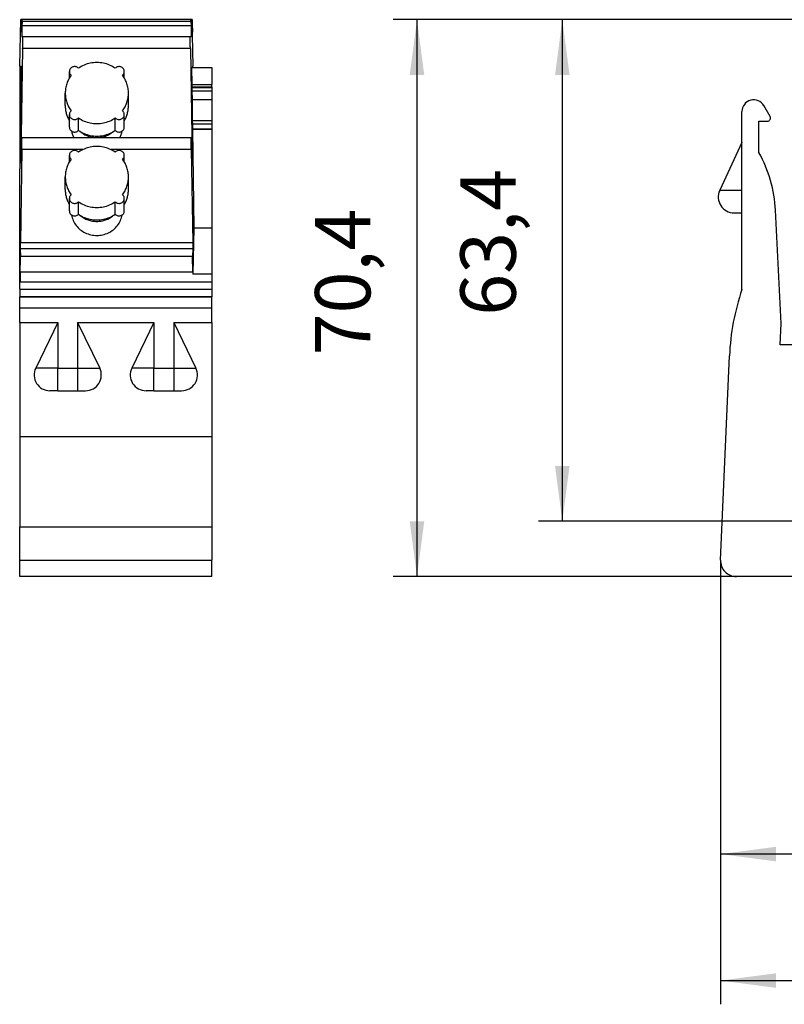
# Model space of a CAD drawing. Units: millimetres. Extents: x -415 to -118, y -267 to -57.
# Drawn here: x -371 to -323, y -172 to -109 of the extents above; entities that cross this region are included whole.
import ezdxf

# ---------------------------------------------------------------- set-up
doc = ezdxf.new("R2010")
doc.units = ezdxf.units.MM
doc.linetypes.add('DOT_CENTER', pattern=[14, 12, -1, 0, -1])
doc.layers.add('1', color=7, linetype='Continuous')
doc.styles.add('CONVERTER_11', font='txt.shx', dxfattribs={"width": 0.9})
doc.dimstyles.new('ME10_DIM_11', dxfattribs={"dimtxt": 7, "dimasz": 7, "dimexe": 3, "dimexo": 0, "dimgap": 3, "dimtad": 1, "dimdec": 0, "dimdsep": 46, "dimtxsty": 'CONVERTER_11', "dimsah": 1, "dimcen": 0.09, "dimclrd": 2, "dimclre": 2, "dimclrt": 3, "dimadec": 0, "dimazin": 0, "dimtfac": 1, "dimtdec": 4, "dimtix": 1, "dimtmove": 0, "dimatfit": 3, "dimfxl": 1, "dimtolj": 1, "dimtzin": 0, "dimarcsym": 0})
doc.dimstyles.new('ME10_DIM_12', dxfattribs={"dimtxt": 7, "dimasz": 7, "dimexe": 3, "dimexo": 0, "dimgap": 3, "dimtad": 1, "dimdec": 1, "dimdsep": 46, "dimtxsty": 'CONVERTER_11', "dimsah": 1, "dimcen": 0.09, "dimclrd": 2, "dimclre": 2, "dimclrt": 3, "dimadec": 0, "dimazin": 0, "dimtfac": 1, "dimtdec": 4, "dimtix": 1, "dimtmove": 0, "dimatfit": 3, "dimfxl": 1, "dimtolj": 1, "dimtzin": 0, "dimarcsym": 0})
doc.dimstyles.new('ME10_DIM_13', dxfattribs={"dimtxt": 7, "dimasz": 7, "dimexe": 3, "dimexo": 0, "dimgap": 3, "dimtad": 1, "dimdec": 1, "dimdsep": 46, "dimtxsty": 'CONVERTER_11', "dimsah": 1, "dimcen": 0.09, "dimclrd": 2, "dimclre": 2, "dimclrt": 3, "dimadec": 0, "dimazin": 0, "dimtfac": 1, "dimtdec": 4, "dimtix": 1, "dimtmove": 0, "dimatfit": 3, "dimfxl": 1, "dimtolj": 1, "dimtzin": 0, "dimarcsym": 0})
doc.dimstyles.new('ME10_DIM_14', dxfattribs={"dimtxt": 7, "dimasz": 7, "dimexe": 3, "dimexo": 0, "dimgap": 3, "dimtad": 1, "dimdec": 1, "dimdsep": 46, "dimtxsty": 'CONVERTER_11', "dimsah": 1, "dimcen": 0.09, "dimclrd": 2, "dimclre": 2, "dimclrt": 3, "dimadec": 0, "dimazin": 0, "dimtfac": 1, "dimtdec": 4, "dimtix": 1, "dimtmove": 0, "dimatfit": 3, "dimfxl": 1, "dimtolj": 1, "dimtzin": 0, "dimarcsym": 0})

# ---------------------------------------------------------------- blocks, each defined once
blk = doc.blocks.new('IBS_IL_GEH_24_RB_LK-select__12', base_point=(-742.56, -289.22))
at = {"color": 7, "linetype": 'Continuous'}
for p, q in [((-742.53, -224.68), (-742.43, -218.78)), ((-742.43, -218.78), (-742.42, -218.78)), ((-742.42, -218.78), (-742.43, -219.31)), ((-742.39, -218.78), (-742.42, -218.78)), ((-742.4, -219.31), (-742.39, -218.78)), ((-742.27, -218.78), (-742.39, -218.78)), ((-742.27, -219.03), (-742.28, -219.55)), ((-720.91, -218.78), (-742.27, -218.78)), ((-720.79, -218.78), (-720.91, -218.78)), ((-720.91, -219.03), (-720.9, -219.55)), ((-720.75, -218.78), (-720.79, -218.78)), ((-720.77, -219.31), (-720.79, -218.78)), ((-720.75, -218.78), (-720.75, -218.78)), ((-720.75, -218.78), (-720.75, -219.31)), ((-720.65, -224.68), (-720.75, -218.78)), ((-742.43, -219.31), (-742.45, -220.38)), ((-742.45, -220.38), (-742.44, -220.38)), ((-742.44, -220.38), (-742.43, -219.63)), ((-742.4, -219.31), (-742.43, -219.31)), ((-742.43, -219.31), (-742.43, -219.31)), ((-742.43, -219.63), (-742.41, -219.63)), ((-742.41, -219.63), (-742.43, -220.38)), ((-742.43, -220.38), (-742.42, -220.38)), ((-742.42, -220.38), (-742.4, -219.31)), ((-742.41, -219.63), (-742.41, -219.63)), ((-742.4, -219.31), (-742.4, -219.31)), ((-720.78, -219.31), (-720.77, -219.31)), ((-720.76, -220.38), (-720.78, -219.31)), ((-720.75, -219.31), (-720.77, -219.31)), ((-720.76, -219.63), (-720.77, -219.63)), ((-720.75, -219.63), (-720.76, -219.63)), ((-720.76, -219.63), (-720.75, -220.38)), ((-720.75, -220.38), (-720.76, -220.38)), ((-720.75, -219.31), (-720.74, -219.31)), ((-720.73, -220.38), (-720.75, -219.63)), ((-720.74, -219.31), (-720.73, -220.38)), ((-720.73, -220.38), (-720.73, -220.38)), ((-742.29, -220.95), (-742.17, -220.95)), ((-721.01, -220.95), (-742.17, -220.95)), ((-720.89, -220.95), (-721.01, -220.95)), ((-742.19, -222.43), (-742.4, -236.2)), ((-720.99, -222.43), (-720.78, -236.2)), ((-742.56, -224.68), (-742.56, -237.63)), ((-742.56, -224.68), (-742.53, -224.68)), ((-742.38, -224.68), (-742.56, -237.63)), ((-742.53, -224.68), (-742.38, -224.68)), ((-736.28, -226.14), (-736.28, -225.35)), ((-729.34, -226.14), (-729.34, -225.35)), ((-720.8, -224.82), (-720.66, -224.82)), ((-720.76, -226.99), (-720.8, -224.82)), ((-720.67, -224.68), (-720.65, -224.68)), ((-720.66, -224.82), (-718.26, -224.82)), ((-718.26, -224.82), (-718.26, -226.99)), ((-720.76, -226.99), (-718.26, -226.99)), ((-720.76, -227.29), (-720.76, -226.99)), ((-720.76, -227.36), (-718.26, -227.36)), ((-720.74, -227.77), (-720.76, -227.36)), ((-720.73, -228.89), (-720.74, -227.77)), ((-720.74, -227.77), (-718.26, -227.77)), ((-718.26, -227.29), (-718.26, -226.99)), ((-718.26, -227.29), (-718.26, -227.36)), ((-718.26, -227.36), (-718.26, -227.77)), ((-718.26, -227.77), (-718.26, -228.89)), ((-736.81, -229.65), (-736.81, -228.07)), ((-728.81, -229.65), (-728.81, -228.07)), ((-720.73, -228.89), (-718.26, -228.89)), ((-720.7, -231.54), (-720.73, -228.89)), ((-718.26, -228.89), (-718.26, -231.54)), ((-736.28, -232.37), (-736.28, -230.79)), ((-735.14, -232.79), (-735.14, -231.21)), ((-730.48, -232.79), (-730.48, -231.21)), ((-729.34, -232.37), (-729.34, -230.79)), ((-720.7, -231.54), (-718.26, -231.54)), ((-720.69, -231.95), (-720.7, -231.54)), ((-718.26, -231.54), (-718.26, -231.95)), ((-720.69, -231.95), (-718.26, -231.95)), ((-720.68, -232.62), (-720.69, -231.95)), ((-720.69, -232.64), (-720.68, -232.62)), ((-718.26, -232.64), (-720.69, -232.64)), ((-720.51, -245.16), (-720.69, -232.64)), ((-720.68, -232.62), (-718.26, -232.62)), ((-718.26, -231.95), (-718.26, -232.62)), ((-718.26, -232.62), (-718.26, -232.62)), ((-718.26, -232.62), (-718.26, -232.64)), ((-718.26, -232.64), (-718.26, -245.16)), ((-742.4, -236.9), (-742.29, -233.8)), ((-720.89, -233.73), (-742.29, -233.73)), ((-720.77, -236.9), (-720.89, -233.8)), ((-742.3, -235.21), (-742.48, -247.02)), ((-720.87, -235.21), (-720.69, -247.02)), ((-736.28, -236.75), (-736.28, -235.95)), ((-729.34, -236.75), (-729.34, -235.95)), ((-742.56, -249.94), (-742.56, -237.63)), ((-736.81, -240.25), (-736.81, -238.67)), ((-728.81, -240.25), (-728.81, -238.67)), ((-736.28, -242.97), (-736.28, -241.39)), ((-729.34, -242.97), (-729.34, -241.39)), ((-735.14, -243.39), (-735.14, -241.81)), ((-730.48, -243.39), (-730.48, -241.81)), ((-720.55, -245.16), (-720.68, -250.96)), ((-718.26, -245.16), (-720.55, -245.16)), ((-718.26, -245.16), (-718.26, -250.96)), ((-742.49, -247.76), (-742.47, -248.72)), ((-720.68, -247.76), (-720.71, -248.72)), ((-742.56, -252.87), (-742.56, -249.94)), ((-742.52, -251.97), (-742.56, -249.94)), ((-742.49, -250.7), (-742.52, -251.97)), ((-720.68, -250.7), (-720.68, -250.96)), ((-718.26, -250.96), (-720.68, -250.96)), ((-718.26, -250.96), (-718.26, -251.97)), ((-718.26, -251.97), (-742.52, -251.97)), ((-718.26, -251.97), (-718.26, -252.87)), ((-742.56, -252.87), (-718.26, -252.87)), ((-742.56, -252.87), (-742.56, -253.81)), ((-742.56, -253.81), (-718.26, -253.81)), ((-742.56, -253.81), (-742.56, -253.82)), ((-742.56, -253.82), (-742.56, -253.83)), ((-742.56, -255.22), (-742.56, -253.83)), ((-718.26, -252.87), (-718.26, -253.81)), ((-718.26, -253.81), (-718.26, -253.82)), ((-718.26, -253.82), (-718.26, -253.83)), ((-718.26, -255.22), (-718.26, -253.83)), ((-742.56, -257.09), (-742.56, -255.22)), ((-718.26, -257.09), (-718.26, -255.22)), ((-742.56, -257.09), (-737.74, -257.09)), ((-742.56, -257.09), (-742.56, -271.5)), ((-737.74, -257.09), (-740.53, -262.84)), ((-735.24, -257.09), (-725.59, -257.09)), ((-735.24, -257.09), (-732.44, -262.84)), ((-725.59, -257.09), (-728.38, -262.84)), ((-723.09, -257.09), (-720.29, -262.84)), ((-723.09, -257.09), (-718.26, -257.09)), ((-718.26, -257.09), (-718.26, -271.5)), ((-737.74, -265.72), (-738.74, -265.72)), ((-737.74, -265.72), (-735.24, -265.72)), ((-735.24, -265.72), (-734.24, -265.72)), ((-725.59, -265.72), (-726.59, -265.72)), ((-725.59, -265.72), (-723.09, -265.72)), ((-723.09, -265.72), (-722.09, -265.72)), ((-742.56, -271.5), (-742.56, -282.94)), ((-742.56, -271.5), (-718.26, -271.5)), ((-718.26, -271.5), (-718.26, -282.94)), ((-742.56, -287.13), (-742.56, -282.94)), ((-718.26, -282.94), (-718.26, -287.13)), ((-742.56, -289.22), (-742.56, -287.13)), ((-718.26, -289.22), (-718.26, -287.13)), ((-718.26, -289.22), (-742.56, -289.22))]:
    blk.add_line(p, q, dxfattribs=at)
at = {"color": 2, "linetype": 'Continuous'}
for p, q in [((-720.91, -219.03), (-742.27, -219.03)), ((-720.9, -219.55), (-742.28, -219.55)), ((-720.99, -222.43), (-742.19, -222.43)), ((-720.76, -227.29), (-718.26, -227.29)), ((-720.68, -232.62), (-718.26, -232.62)), ((-734.59, -235.21), (-742.3, -235.21)), ((-720.87, -235.21), (-731.03, -235.21)), ((-742.38, -236.2), (-742.4, -236.2)), ((-720.78, -236.2), (-720.8, -236.2)), ((-720.68, -247.76), (-742.49, -247.76)), ((-720.69, -247.02), (-742.48, -247.02)), ((-720.71, -248.72), (-742.47, -248.72)), ((-720.68, -250.7), (-742.49, -250.7)), ((-742.56, -253.82), (-718.26, -253.82)), ((-742.56, -253.83), (-718.26, -253.83)), ((-742.56, -255.22), (-718.26, -255.22)), ((-737.74, -257.09), (-737.74, -262.84)), ((-735.24, -257.09), (-735.24, -262.84)), ((-725.59, -257.09), (-725.59, -262.84)), ((-723.09, -257.09), (-723.09, -262.84)), ((-737.74, -262.84), (-740.53, -262.84)), ((-737.74, -262.84), (-735.24, -262.84)), ((-737.74, -265.72), (-737.74, -262.84)), ((-735.24, -262.84), (-735.24, -265.72)), ((-735.24, -262.84), (-732.44, -262.84)), ((-725.59, -262.84), (-728.38, -262.84)), ((-725.59, -262.84), (-723.09, -262.84)), ((-725.59, -265.72), (-725.59, -262.84)), ((-723.09, -262.84), (-720.29, -262.84)), ((-723.09, -262.84), (-723.09, -265.72)), ((-742.56, -282.94), (-718.26, -282.94)), ((-742.56, -287.13), (-718.26, -287.13))]:
    blk.add_line(p, q, dxfattribs=at)
at = {"color": 7, "linetype": 'Continuous'}
for centre, start, end in [((-738.74, -263.72), 154.0436, 270), ((-734.24, -263.72), 270, 25.9564), ((-726.59, -263.72), 154.0436, 270), ((-722.09, -263.72), 270, 25.9564)]:
    blk.add_arc(centre, 2, start, end, dxfattribs=at)
for points, knots in [([(-742.27, -219.03), (-742.27, -219.03), (-742.27, -219.01), (-742.27, -218.99), (-742.27, -218.97), (-742.27, -218.95), (-742.27, -218.94), (-742.27, -218.92), (-742.27, -218.9), (-742.27, -218.89), (-742.27, -218.87), (-742.27, -218.86), (-742.27, -218.85), (-742.27, -218.83), (-742.27, -218.82), (-742.27, -218.82), (-742.27, -218.81), (-742.27, -218.8), (-742.27, -218.8), (-742.27, -218.79), (-742.27, -218.79), (-742.27, -218.79), (-742.27, -218.79), (-742.27, -218.78), (-742.27, -218.78)], [0, 0, 0, 0, 0.0213076, 0.0419069, 0.0617623, 0.0808382, 0.099099, 0.116509, 0.1330325, 0.1486007, 0.1631529, 0.1766658, 0.1891161, 0.2004807, 0.2107362, 0.2198595, 0.2268826, 0.2329868, 0.2381668, 0.2424173, 0.2457329, 0.2481087, 0.2495401, 0.2500287, 0.2500287, 0.2500287, 0.2500287]), ([(-720.91, -219.03), (-720.91, -219.03), (-720.91, -219.01), (-720.91, -218.99), (-720.91, -218.97), (-720.91, -218.95), (-720.91, -218.94), (-720.91, -218.92), (-720.91, -218.9), (-720.91, -218.89), (-720.91, -218.87), (-720.91, -218.86), (-720.91, -218.85), (-720.91, -218.83), (-720.91, -218.82), (-720.91, -218.82), (-720.91, -218.81), (-720.91, -218.8), (-720.91, -218.8), (-720.91, -218.79), (-720.91, -218.79), (-720.91, -218.79), (-720.91, -218.79), (-720.91, -218.78), (-720.91, -218.78)], [0, 0, 0, 0, 0.0213076, 0.0419069, 0.0617623, 0.0808382, 0.099099, 0.116509, 0.1330325, 0.1486007, 0.1631529, 0.1766658, 0.1891161, 0.2004807, 0.2107362, 0.2198595, 0.2268826, 0.2329868, 0.2381668, 0.2424173, 0.2457329, 0.2481087, 0.2495401, 0.2500287, 0.2500287, 0.2500287, 0.2500287]), ([(-742.28, -219.55), (-742.28, -219.58), (-742.28, -219.65), (-742.28, -219.75), (-742.28, -219.85), (-742.28, -219.94), (-742.28, -220.04), (-742.28, -220.12), (-742.28, -220.21), (-742.29, -220.29), (-742.29, -220.37), (-742.29, -220.44), (-742.29, -220.51), (-742.29, -220.57), (-742.29, -220.62), (-742.29, -220.67), (-742.29, -220.71), (-742.29, -220.75), (-742.29, -220.79), (-742.29, -220.82), (-742.29, -220.85), (-742.29, -220.87), (-742.29, -220.9), (-742.29, -220.91), (-742.29, -220.93), (-742.29, -220.94), (-742.29, -220.94), (-742.29, -220.94), (-742.29, -220.95)], [0, 0, 0, 0, 0.10453, 0.206096, 0.304559, 0.399781, 0.491623, 0.579946, 0.664495, 0.745032, 0.821451, 0.893647, 0.961512, 1.024941, 1.075637, 1.122825, 1.166462, 1.206507, 1.242917, 1.275651, 1.304666, 1.329892, 1.351278, 1.368808, 1.38247, 1.39225, 1.398141, 1.400166, 1.400166, 1.400166, 1.400166]), ([(-720.9, -219.55), (-720.9, -219.58), (-720.9, -219.65), (-720.9, -219.75), (-720.9, -219.85), (-720.89, -219.94), (-720.89, -220.04), (-720.89, -220.12), (-720.89, -220.21), (-720.89, -220.29), (-720.89, -220.37), (-720.89, -220.44), (-720.89, -220.51), (-720.89, -220.57), (-720.89, -220.62), (-720.89, -220.67), (-720.89, -220.71), (-720.89, -220.75), (-720.89, -220.79), (-720.89, -220.82), (-720.89, -220.85), (-720.89, -220.87), (-720.89, -220.9), (-720.89, -220.91), (-720.89, -220.93), (-720.89, -220.94), (-720.89, -220.94), (-720.89, -220.94), (-720.89, -220.95)], [0, 0, 0, 0, 0.10453, 0.206096, 0.304559, 0.399781, 0.491623, 0.579946, 0.664495, 0.745032, 0.821451, 0.893647, 0.961512, 1.024941, 1.075637, 1.122825, 1.166462, 1.206507, 1.242917, 1.275651, 1.304666, 1.329892, 1.351278, 1.368808, 1.38247, 1.39225, 1.398141, 1.400166, 1.400166, 1.400166, 1.400166]), ([(-742.19, -222.43), (-742.19, -222.39), (-742.18, -222.32), (-742.18, -222.22), (-742.18, -222.12), (-742.18, -222.02), (-742.18, -221.93), (-742.18, -221.84), (-742.18, -221.76), (-742.18, -221.68), (-742.17, -221.61), (-742.17, -221.55), (-742.17, -221.48), (-742.17, -221.42), (-742.17, -221.36), (-742.17, -221.3), (-742.17, -221.25), (-742.17, -221.21), (-742.17, -221.16), (-742.17, -221.12), (-742.17, -221.08), (-742.17, -221.05), (-742.17, -221.02), (-742.17, -221), (-742.17, -220.98), (-742.17, -220.97), (-742.17, -220.96), (-742.17, -220.95), (-742.17, -220.95), (-742.17, -220.95)], [0, 0, 0, 0, 0.104684, 0.207362, 0.30781, 0.405808, 0.501133, 0.593564, 0.670173, 0.74408, 0.815172, 0.883339, 0.948468, 1.010447, 1.069164, 1.124404, 1.175978, 1.223813, 1.267838, 1.30798, 1.344167, 1.376326, 1.404336, 1.428105, 1.447609, 1.462823, 1.473724, 1.480291, 1.482526, 1.482526, 1.482526, 1.482526]), ([(-720.99, -222.43), (-720.99, -222.39), (-720.99, -222.32), (-720.99, -222.22), (-721, -222.12), (-721, -222.02), (-721, -221.93), (-721, -221.84), (-721, -221.76), (-721, -221.68), (-721, -221.61), (-721, -221.55), (-721, -221.48), (-721, -221.42), (-721, -221.36), (-721.01, -221.3), (-721.01, -221.25), (-721.01, -221.21), (-721.01, -221.16), (-721.01, -221.12), (-721.01, -221.08), (-721.01, -221.05), (-721.01, -221.02), (-721.01, -221), (-721.01, -220.98), (-721.01, -220.97), (-721.01, -220.96), (-721.01, -220.95), (-721.01, -220.95), (-721.01, -220.95)], [0, 0, 0, 0, 0.104684, 0.207362, 0.30781, 0.405808, 0.501133, 0.593564, 0.670173, 0.74408, 0.815172, 0.883339, 0.948468, 1.010447, 1.069164, 1.124404, 1.175978, 1.223813, 1.267838, 1.30798, 1.344167, 1.376326, 1.404336, 1.428105, 1.447609, 1.462823, 1.473724, 1.480291, 1.482526, 1.482526, 1.482526, 1.482526]), ([(-735.14, -224.93), (-735.19, -224.88), (-735.29, -224.8), (-735.47, -224.73), (-735.67, -224.71), (-735.86, -224.75), (-736.04, -224.84), (-736.17, -224.98), (-736.26, -225.16), (-736.27, -225.28), (-736.28, -225.35)], [0, 0, 0, 0, 0.192862, 0.387455, 0.582942, 0.778183, 0.972122, 1.164145, 1.35431, 1.543337, 1.543337, 1.543337, 1.543337]), ([(-736.28, -225.35), (-736.28, -225.39), (-736.27, -225.48), (-736.23, -225.61), (-736.16, -225.72), (-736.09, -225.78), (-736.06, -225.82)], [0, 0, 0, 0, 0.1320505, 0.2645041, 0.3976905, 0.5318076, 0.5318076, 0.5318076, 0.5318076]), ([(-730.48, -224.93), (-730.71, -224.78), (-731.18, -224.5), (-731.98, -224.26), (-732.81, -224.17), (-733.64, -224.26), (-734.44, -224.5), (-734.91, -224.78), (-735.14, -224.93)], [0, 0, 0, 0, 0.82124, 1.646718, 2.4745, 3.302283, 4.12776, 4.949001, 4.949001, 4.949001, 4.949001]), ([(-729.34, -225.35), (-729.35, -225.28), (-729.36, -225.16), (-729.45, -224.98), (-729.59, -224.84), (-729.76, -224.75), (-729.95, -224.71), (-730.15, -224.73), (-730.34, -224.8), (-730.43, -224.88), (-730.48, -224.93)], [0, 0, 0, 0, 0.189027, 0.379191, 0.571215, 0.765154, 0.960395, 1.155882, 1.350474, 1.543337, 1.543337, 1.543337, 1.543337]), ([(-729.56, -225.82), (-729.53, -225.78), (-729.46, -225.72), (-729.4, -225.61), (-729.35, -225.48), (-729.35, -225.39), (-729.34, -225.35)], [0, 0, 0, 0, 0.1341171, 0.2673035, 0.3997571, 0.5318076, 0.5318076, 0.5318076, 0.5318076]), ([(-720.66, -224.82), (-720.66, -224.79), (-720.66, -224.75), (-720.67, -224.71), (-720.67, -224.68)], [0, 0, 0, 0, 0.0651847, 0.130366, 0.130366, 0.130366, 0.130366]), ([(-736.06, -225.82), (-736.17, -225.98), (-736.4, -226.32), (-736.63, -226.88), (-736.78, -227.47), (-736.8, -227.87), (-736.81, -228.07)], [0, 0, 0, 0, 0.606122, 1.209581, 1.8111, 2.411599, 2.411599, 2.411599, 2.411599]), ([(-728.81, -228.07), (-728.82, -227.87), (-728.84, -227.47), (-728.99, -226.88), (-729.22, -226.32), (-729.45, -225.98), (-729.56, -225.82)], [0, 0, 0, 0, 0.600499, 1.202018, 1.805477, 2.411599, 2.411599, 2.411599, 2.411599]), ([(-720.76, -227.36), (-720.76, -227.36), (-720.76, -227.36), (-720.76, -227.36), (-720.76, -227.36), (-720.76, -227.36), (-720.76, -227.36), (-720.76, -227.35), (-720.76, -227.35), (-720.76, -227.35), (-720.76, -227.34), (-720.76, -227.34), (-720.76, -227.33), (-720.76, -227.33), (-720.76, -227.32), (-720.76, -227.31), (-720.76, -227.31), (-720.76, -227.3), (-720.76, -227.29), (-720.76, -227.29)], [0, 0, 0, 0, 0.00024348, 0.00095885, 0.00214314, 0.00379163, 0.00589941, 0.0084615, 0.01147292, 0.01492866, 0.01882373, 0.0237035, 0.02907535, 0.03491966, 0.04121682, 0.04794721, 0.05509119, 0.06262914, 0.07054145, 0.07054145, 0.07054145, 0.07054145]), ([(-736.81, -228.07), (-736.8, -228.27), (-736.78, -228.67), (-736.63, -229.25), (-736.4, -229.82), (-736.17, -230.15), (-736.06, -230.32)], [0, 0, 0, 0, 0.600499, 1.202018, 1.805477, 2.411599, 2.411599, 2.411599, 2.411599]), ([(-729.56, -230.32), (-729.45, -230.15), (-729.22, -229.82), (-728.99, -229.25), (-728.84, -228.67), (-728.82, -228.27), (-728.81, -228.07)], [0, 0, 0, 0, 0.606122, 1.209581, 1.8111, 2.411599, 2.411599, 2.411599, 2.411599]), ([(-736.81, -229.65), (-736.8, -229.81), (-736.79, -230.15), (-736.68, -230.65), (-736.52, -231.13), (-736.36, -231.42), (-736.28, -231.57)], [0, 0, 0, 0, 0.503825, 1.008256, 1.513858, 2.02111, 2.02111, 2.02111, 2.02111]), ([(-736.06, -230.32), (-736.09, -230.35), (-736.16, -230.41), (-736.23, -230.53), (-736.27, -230.66), (-736.28, -230.74), (-736.28, -230.79)], [0, 0, 0, 0, 0.1341171, 0.2673035, 0.3997571, 0.5318076, 0.5318076, 0.5318076, 0.5318076]), ([(-729.34, -230.79), (-729.35, -230.74), (-729.35, -230.66), (-729.4, -230.53), (-729.46, -230.41), (-729.53, -230.35), (-729.56, -230.32)], [0, 0, 0, 0, 0.1320505, 0.2645041, 0.3976905, 0.5318076, 0.5318076, 0.5318076, 0.5318076]), ([(-729.34, -231.57), (-729.26, -231.42), (-729.1, -231.13), (-728.94, -230.65), (-728.83, -230.15), (-728.82, -229.81), (-728.81, -229.65)], [0, 0, 0, 0, 0.507252, 1.012853, 1.517285, 2.02111, 2.02111, 2.02111, 2.02111]), ([(-736.28, -230.79), (-736.27, -230.85), (-736.26, -230.98), (-736.17, -231.15), (-736.04, -231.29), (-735.86, -231.38), (-735.67, -231.42), (-735.47, -231.41), (-735.29, -231.34), (-735.19, -231.25), (-735.14, -231.21)], [0, 0, 0, 0, 0.189027, 0.379191, 0.571215, 0.765154, 0.960395, 1.155882, 1.350474, 1.543337, 1.543337, 1.543337, 1.543337]), ([(-735.14, -231.21), (-734.91, -231.35), (-734.44, -231.64), (-733.64, -231.87), (-732.81, -231.96), (-731.98, -231.87), (-731.18, -231.64), (-730.71, -231.35), (-730.48, -231.21)], [0, 0, 0, 0, 0.82124, 1.646718, 2.4745, 3.302283, 4.12776, 4.949001, 4.949001, 4.949001, 4.949001]), ([(-730.48, -231.21), (-730.43, -231.25), (-730.34, -231.34), (-730.15, -231.41), (-729.95, -231.42), (-729.76, -231.38), (-729.59, -231.29), (-729.45, -231.15), (-729.36, -230.98), (-729.35, -230.85), (-729.34, -230.79)], [0, 0, 0, 0, 0.192862, 0.387455, 0.582942, 0.778183, 0.972122, 1.164145, 1.35431, 1.543337, 1.543337, 1.543337, 1.543337]), ([(-736.28, -232.37), (-736.27, -232.43), (-736.26, -232.56), (-736.17, -232.73), (-736.04, -232.87), (-735.86, -232.96), (-735.67, -233), (-735.47, -232.99), (-735.29, -232.92), (-735.19, -232.83), (-735.14, -232.79)], [0, 0, 0, 0, 0.189027, 0.379191, 0.571215, 0.765154, 0.960395, 1.155882, 1.350474, 1.543337, 1.543337, 1.543337, 1.543337]), ([(-736.01, -232.87), (-735.98, -233.02), (-735.91, -233.32), (-735.79, -233.59), (-735.72, -233.73)], [0, 0, 0, 0, 0.452993, 0.9073616, 0.9073616, 0.9073616, 0.9073616]), ([(-735.14, -232.79), (-734.91, -232.93), (-734.44, -233.21), (-733.64, -233.45), (-732.81, -233.54), (-731.98, -233.45), (-731.18, -233.21), (-730.71, -232.93), (-730.48, -232.79)], [0, 0, 0, 0, 0.82124, 1.646718, 2.4745, 3.302283, 4.12776, 4.949001, 4.949001, 4.949001, 4.949001]), ([(-730.48, -232.79), (-730.43, -232.83), (-730.34, -232.92), (-730.15, -232.99), (-729.95, -233), (-729.76, -232.96), (-729.59, -232.87), (-729.45, -232.73), (-729.36, -232.56), (-729.35, -232.43), (-729.34, -232.37)], [0, 0, 0, 0, 0.192862, 0.387455, 0.582942, 0.778183, 0.972122, 1.164145, 1.35431, 1.543337, 1.543337, 1.543337, 1.543337]), ([(-729.9, -233.73), (-729.84, -233.59), (-729.71, -233.32), (-729.64, -233.02), (-729.61, -232.87)], [0, 0, 0, 0, 0.4543686, 0.9073616, 0.9073616, 0.9073616, 0.9073616]), ([(-720.68, -232.62), (-720.68, -232.62), (-720.68, -232.62), (-720.68, -232.62), (-720.68, -232.62), (-720.68, -232.62)], [0, 0, 0, 0, 0.00005140223, 0.00008299276, 0.00009638589, 0.00009638589, 0.00009638589, 0.00009638589]), ([(-742.3, -235.21), (-742.3, -235.18), (-742.3, -235.11), (-742.3, -235.01), (-742.3, -234.91), (-742.3, -234.81), (-742.3, -234.71), (-742.29, -234.62), (-742.29, -234.54), (-742.29, -234.47), (-742.29, -234.4), (-742.29, -234.33), (-742.29, -234.27), (-742.29, -234.2), (-742.29, -234.14), (-742.29, -234.09), (-742.29, -234.04), (-742.29, -233.99), (-742.29, -233.95), (-742.29, -233.91), (-742.29, -233.87), (-742.29, -233.84), (-742.29, -233.81), (-742.29, -233.79), (-742.29, -233.77), (-742.29, -233.75), (-742.29, -233.74), (-742.29, -233.73), (-742.29, -233.73), (-742.29, -233.73)], [0, 0, 0, 0, 0.104684, 0.207362, 0.30781, 0.405808, 0.501133, 0.593564, 0.670173, 0.74408, 0.815172, 0.883339, 0.948468, 1.010447, 1.069164, 1.124404, 1.175978, 1.223813, 1.267838, 1.30798, 1.344167, 1.376326, 1.404336, 1.428105, 1.447609, 1.462823, 1.473724, 1.480291, 1.482526, 1.482526, 1.482526, 1.482526]), ([(-742.29, -233.73), (-742.29, -233.73), (-742.29, -233.73), (-742.29, -233.74), (-742.29, -233.74), (-742.29, -233.75), (-742.29, -233.77), (-742.29, -233.78), (-742.29, -233.79), (-742.29, -233.8)], [0, 0, 0, 0, 0.00145849, 0.00567892, 0.01267778, 0.02244873, 0.03498285, 0.05027049, 0.06830172, 0.06830172, 0.06830172, 0.06830172]), ([(-734.9, -232.94), (-734.75, -233.06), (-734.44, -233.28), (-733.93, -233.51), (-733.38, -233.66), (-733, -233.68), (-732.81, -233.69)], [0, 0, 0, 0, 0.560429, 1.123814, 1.689391, 2.256133, 2.256133, 2.256133, 2.256133]), ([(-732.81, -233.69), (-732.62, -233.68), (-732.24, -233.66), (-731.7, -233.51), (-731.18, -233.28), (-730.88, -233.06), (-730.73, -232.94)], [0, 0, 0, 0, 0.566742, 1.132319, 1.695704, 2.256133, 2.256133, 2.256133, 2.256133]), ([(-720.89, -233.73), (-720.89, -233.73), (-720.89, -233.73), (-720.89, -233.74), (-720.89, -233.74), (-720.89, -233.75), (-720.89, -233.77), (-720.89, -233.78), (-720.89, -233.79), (-720.89, -233.8)], [0, 0, 0, 0, 0.00145849, 0.00567892, 0.01267778, 0.02244873, 0.03498285, 0.05027049, 0.06830172, 0.06830172, 0.06830172, 0.06830172]), ([(-720.87, -235.21), (-720.87, -235.18), (-720.88, -235.11), (-720.88, -235.01), (-720.88, -234.91), (-720.88, -234.81), (-720.88, -234.71), (-720.88, -234.62), (-720.88, -234.54), (-720.88, -234.47), (-720.89, -234.4), (-720.89, -234.33), (-720.89, -234.27), (-720.89, -234.2), (-720.89, -234.14), (-720.89, -234.09), (-720.89, -234.04), (-720.89, -233.99), (-720.89, -233.95), (-720.89, -233.91), (-720.89, -233.87), (-720.89, -233.84), (-720.89, -233.81), (-720.89, -233.79), (-720.89, -233.77), (-720.89, -233.75), (-720.89, -233.74), (-720.89, -233.73), (-720.89, -233.73), (-720.89, -233.73)], [0, 0, 0, 0, 0.104684, 0.207362, 0.30781, 0.405808, 0.501133, 0.593564, 0.670173, 0.74408, 0.815172, 0.883339, 0.948468, 1.010447, 1.069164, 1.124404, 1.175978, 1.223813, 1.267838, 1.30798, 1.344167, 1.376326, 1.404336, 1.428105, 1.447609, 1.462823, 1.473724, 1.480291, 1.482526, 1.482526, 1.482526, 1.482526]), ([(-735.14, -235.53), (-735.19, -235.49), (-735.29, -235.4), (-735.47, -235.33), (-735.67, -235.32), (-735.86, -235.36), (-736.04, -235.45), (-736.17, -235.59), (-736.26, -235.76), (-736.27, -235.89), (-736.28, -235.95)], [0, 0, 0, 0, 0.192862, 0.387455, 0.582942, 0.778183, 0.972122, 1.164145, 1.35431, 1.543337, 1.543337, 1.543337, 1.543337]), ([(-730.48, -235.53), (-730.71, -235.39), (-731.18, -235.11), (-731.98, -234.87), (-732.81, -234.78), (-733.64, -234.87), (-734.44, -235.11), (-734.91, -235.39), (-735.14, -235.53)], [0, 0, 0, 0, 0.82124, 1.646718, 2.4745, 3.302283, 4.12776, 4.949001, 4.949001, 4.949001, 4.949001]), ([(-729.34, -235.95), (-729.35, -235.89), (-729.36, -235.76), (-729.45, -235.59), (-729.59, -235.45), (-729.76, -235.36), (-729.95, -235.32), (-730.15, -235.33), (-730.34, -235.4), (-730.43, -235.49), (-730.48, -235.53)], [0, 0, 0, 0, 0.189027, 0.379191, 0.571215, 0.765154, 0.960395, 1.155882, 1.350474, 1.543337, 1.543337, 1.543337, 1.543337]), ([(-742.4, -236.2), (-742.4, -236.21), (-742.4, -236.25), (-742.4, -236.3), (-742.4, -236.35), (-742.4, -236.4), (-742.4, -236.45), (-742.4, -236.49), (-742.4, -236.53), (-742.4, -236.57), (-742.4, -236.6), (-742.4, -236.64), (-742.4, -236.67), (-742.4, -236.7), (-742.4, -236.73), (-742.4, -236.76), (-742.4, -236.78), (-742.41, -236.81), (-742.41, -236.83), (-742.41, -236.85), (-742.41, -236.87), (-742.41, -236.88), (-742.41, -236.9), (-742.41, -236.91), (-742.41, -236.92), (-742.41, -236.93), (-742.41, -236.93), (-742.41, -236.94), (-742.4, -236.94), (-742.4, -236.94)], [0, 0, 0, 0, 0.0523422, 0.1036808, 0.153905, 0.2029038, 0.2505664, 0.2967819, 0.3350865, 0.3720399, 0.4075862, 0.4416695, 0.4742339, 0.5052233, 0.534582, 0.5622021, 0.587989, 0.6119067, 0.6339191, 0.65399, 0.6720834, 0.6881631, 0.7021679, 0.7140525, 0.7238044, 0.7314116, 0.7368621, 0.7401455, 0.7412631, 0.7412631, 0.7412631, 0.7412631]), ([(-736.06, -236.42), (-736.17, -236.59), (-736.4, -236.93), (-736.63, -237.49), (-736.78, -238.07), (-736.8, -238.47), (-736.81, -238.67)], [0, 0, 0, 0, 0.606122, 1.209581, 1.8111, 2.411599, 2.411599, 2.411599, 2.411599]), ([(-736.28, -235.95), (-736.28, -236), (-736.27, -236.09), (-736.23, -236.21), (-736.16, -236.33), (-736.09, -236.39), (-736.06, -236.42)], [0, 0, 0, 0, 0.1320505, 0.2645041, 0.3976905, 0.5318076, 0.5318076, 0.5318076, 0.5318076]), ([(-729.56, -236.42), (-729.53, -236.39), (-729.46, -236.33), (-729.4, -236.21), (-729.35, -236.09), (-729.35, -236), (-729.34, -235.95)], [0, 0, 0, 0, 0.1341171, 0.2673035, 0.3997571, 0.5318076, 0.5318076, 0.5318076, 0.5318076]), ([(-728.81, -238.67), (-728.82, -238.47), (-728.84, -238.07), (-728.99, -237.49), (-729.22, -236.93), (-729.45, -236.59), (-729.56, -236.42)], [0, 0, 0, 0, 0.600499, 1.202018, 1.805477, 2.411599, 2.411599, 2.411599, 2.411599]), ([(-720.78, -236.2), (-720.78, -236.21), (-720.78, -236.25), (-720.78, -236.3), (-720.78, -236.35), (-720.78, -236.4), (-720.78, -236.45), (-720.78, -236.49), (-720.77, -236.53), (-720.77, -236.57), (-720.77, -236.6), (-720.77, -236.64), (-720.77, -236.67), (-720.77, -236.7), (-720.77, -236.73), (-720.77, -236.76), (-720.77, -236.78), (-720.77, -236.81), (-720.77, -236.83), (-720.77, -236.85), (-720.77, -236.87), (-720.77, -236.88), (-720.77, -236.9), (-720.77, -236.91), (-720.77, -236.92), (-720.77, -236.93), (-720.77, -236.93), (-720.77, -236.94), (-720.77, -236.94), (-720.77, -236.94)], [0, 0, 0, 0, 0.0523422, 0.1036808, 0.153905, 0.2029038, 0.2505664, 0.2967819, 0.3350865, 0.3720399, 0.4075862, 0.4416695, 0.4742339, 0.5052233, 0.534582, 0.5622021, 0.587989, 0.6119067, 0.6339191, 0.65399, 0.6720834, 0.6881631, 0.7021679, 0.7140525, 0.7238044, 0.7314116, 0.7368621, 0.7401455, 0.7412631, 0.7412631, 0.7412631, 0.7412631]), ([(-742.4, -236.94), (-742.4, -236.94), (-742.4, -236.94), (-742.4, -236.94), (-742.4, -236.93), (-742.4, -236.93), (-742.4, -236.92), (-742.4, -236.91), (-742.4, -236.91), (-742.4, -236.9)], [0, 0, 0, 0, 0.00072925, 0.00283946, 0.00633889, 0.01122437, 0.01749143, 0.02513525, 0.03415086, 0.03415086, 0.03415086, 0.03415086]), ([(-720.77, -236.94), (-720.77, -236.94), (-720.77, -236.94), (-720.77, -236.94), (-720.77, -236.93), (-720.77, -236.93), (-720.77, -236.92), (-720.77, -236.91), (-720.77, -236.91), (-720.77, -236.9)], [0, 0, 0, 0, 0.00072925, 0.00283946, 0.00633889, 0.01122437, 0.01749143, 0.02513525, 0.03415086, 0.03415086, 0.03415086, 0.03415086]), ([(-736.81, -238.67), (-736.8, -238.87), (-736.78, -239.28), (-736.63, -239.86), (-736.4, -240.42), (-736.17, -240.76), (-736.06, -240.93)], [0, 0, 0, 0, 0.600499, 1.202018, 1.805477, 2.411599, 2.411599, 2.411599, 2.411599]), ([(-729.56, -240.93), (-729.45, -240.76), (-729.22, -240.42), (-728.99, -239.86), (-728.84, -239.28), (-728.82, -238.87), (-728.81, -238.67)], [0, 0, 0, 0, 0.606122, 1.209581, 1.8111, 2.411599, 2.411599, 2.411599, 2.411599]), ([(-736.81, -240.25), (-736.8, -240.42), (-736.79, -240.76), (-736.68, -241.25), (-736.52, -241.73), (-736.36, -242.03), (-736.28, -242.18)], [0, 0, 0, 0, 0.503825, 1.008256, 1.513858, 2.02111, 2.02111, 2.02111, 2.02111]), ([(-729.34, -242.18), (-729.26, -242.03), (-729.1, -241.73), (-728.94, -241.25), (-728.83, -240.76), (-728.82, -240.42), (-728.81, -240.25)], [0, 0, 0, 0, 0.507252, 1.012853, 1.517285, 2.02111, 2.02111, 2.02111, 2.02111]), ([(-736.06, -240.93), (-736.09, -240.96), (-736.16, -241.02), (-736.23, -241.14), (-736.27, -241.26), (-736.28, -241.35), (-736.28, -241.39)], [0, 0, 0, 0, 0.1341171, 0.2673035, 0.3997571, 0.5318076, 0.5318076, 0.5318076, 0.5318076]), ([(-736.28, -241.39), (-736.27, -241.46), (-736.26, -241.58), (-736.17, -241.76), (-736.04, -241.9), (-735.86, -241.99), (-735.67, -242.03), (-735.47, -242.01), (-735.29, -241.94), (-735.19, -241.86), (-735.14, -241.81)], [0, 0, 0, 0, 0.189027, 0.379191, 0.571215, 0.765154, 0.960395, 1.155882, 1.350474, 1.543337, 1.543337, 1.543337, 1.543337]), ([(-730.48, -241.81), (-730.43, -241.86), (-730.34, -241.94), (-730.15, -242.01), (-729.95, -242.03), (-729.76, -241.99), (-729.59, -241.9), (-729.45, -241.76), (-729.36, -241.58), (-729.35, -241.46), (-729.34, -241.39)], [0, 0, 0, 0, 0.192862, 0.387455, 0.582942, 0.778183, 0.972122, 1.164145, 1.35431, 1.543337, 1.543337, 1.543337, 1.543337]), ([(-729.34, -241.39), (-729.35, -241.35), (-729.35, -241.26), (-729.4, -241.14), (-729.46, -241.02), (-729.53, -240.96), (-729.56, -240.93)], [0, 0, 0, 0, 0.1320505, 0.2645041, 0.3976905, 0.5318076, 0.5318076, 0.5318076, 0.5318076]), ([(-735.14, -241.81), (-734.91, -241.96), (-734.44, -242.24), (-733.64, -242.48), (-732.81, -242.57), (-731.98, -242.48), (-731.18, -242.24), (-730.71, -241.96), (-730.48, -241.81)], [0, 0, 0, 0, 0.82124, 1.646718, 2.4745, 3.302283, 4.12776, 4.949001, 4.949001, 4.949001, 4.949001]), ([(-736.28, -242.97), (-736.27, -243.04), (-736.26, -243.16), (-736.17, -243.34), (-736.04, -243.48), (-735.86, -243.57), (-735.67, -243.61), (-735.47, -243.59), (-735.29, -243.52), (-735.19, -243.44), (-735.14, -243.39)], [0, 0, 0, 0, 0.189027, 0.379191, 0.571215, 0.765154, 0.960395, 1.155882, 1.350474, 1.543337, 1.543337, 1.543337, 1.543337]), ([(-736.01, -243.48), (-735.95, -243.72), (-735.83, -244.19), (-735.44, -244.83), (-734.92, -245.37), (-734.28, -245.77), (-733.57, -246.02), (-732.81, -246.11), (-732.05, -246.02), (-731.34, -245.77), (-730.7, -245.37), (-730.18, -244.83), (-729.79, -244.19), (-729.67, -243.72), (-729.61, -243.48)], [0, 0, 0, 0, 0.731803, 1.467968, 2.20985, 2.957567, 3.710007, 4.465076, 5.220145, 5.972585, 6.720302, 7.462184, 8.198349, 8.930152, 8.930152, 8.930152, 8.930152]), ([(-735.14, -243.39), (-734.91, -243.54), (-734.44, -243.82), (-733.64, -244.06), (-732.81, -244.15), (-731.98, -244.06), (-731.18, -243.82), (-730.71, -243.54), (-730.48, -243.39)], [0, 0, 0, 0, 0.82124, 1.646718, 2.4745, 3.302283, 4.12776, 4.949001, 4.949001, 4.949001, 4.949001]), ([(-734.9, -243.55), (-734.75, -243.66), (-734.44, -243.89), (-733.93, -244.12), (-733.38, -244.27), (-733, -244.29), (-732.81, -244.3)], [0, 0, 0, 0, 0.560429, 1.123814, 1.689391, 2.256133, 2.256133, 2.256133, 2.256133]), ([(-732.81, -244.3), (-732.62, -244.29), (-732.24, -244.27), (-731.7, -244.12), (-731.18, -243.89), (-730.88, -243.66), (-730.73, -243.55)], [0, 0, 0, 0, 0.566742, 1.132319, 1.695704, 2.256133, 2.256133, 2.256133, 2.256133]), ([(-730.48, -243.39), (-730.43, -243.44), (-730.34, -243.52), (-730.15, -243.59), (-729.95, -243.61), (-729.76, -243.57), (-729.59, -243.48), (-729.45, -243.34), (-729.36, -243.16), (-729.35, -243.04), (-729.34, -242.97)], [0, 0, 0, 0, 0.192862, 0.387455, 0.582942, 0.778183, 0.972122, 1.164145, 1.35431, 1.543337, 1.543337, 1.543337, 1.543337]), ([(-742.48, -247.02), (-742.48, -247.07), (-742.49, -247.16), (-742.49, -247.29), (-742.49, -247.41), (-742.49, -247.51), (-742.49, -247.6), (-742.49, -247.67), (-742.49, -247.72), (-742.49, -247.75), (-742.49, -247.76)], [0, 0, 0, 0, 0.1389449, 0.2692771, 0.3881754, 0.4930662, 0.5816791, 0.6520964, 0.7027946, 0.7326786, 0.7326786, 0.7326786, 0.7326786]), ([(-720.69, -247.02), (-720.69, -247.07), (-720.69, -247.16), (-720.69, -247.29), (-720.69, -247.41), (-720.69, -247.51), (-720.69, -247.6), (-720.68, -247.67), (-720.68, -247.72), (-720.68, -247.75), (-720.68, -247.76)], [0, 0, 0, 0, 0.1389449, 0.2692771, 0.3881754, 0.4930662, 0.5816791, 0.6520964, 0.7027946, 0.7326786, 0.7326786, 0.7326786, 0.7326786]), ([(-742.49, -250.7), (-742.49, -250.6), (-742.49, -250.41), (-742.49, -250.14), (-742.48, -249.87), (-742.48, -249.62), (-742.48, -249.39), (-742.47, -249.19), (-742.47, -249.02), (-742.47, -248.88), (-742.47, -248.79), (-742.47, -248.74), (-742.47, -248.72)], [0, 0, 0, 0, 0.287023, 0.568103, 0.837421, 1.089404, 1.318836, 1.52097, 1.691622, 1.827261, 1.925081, 1.983062, 1.983062, 1.983062, 1.983062]), ([(-720.68, -250.7), (-720.68, -250.6), (-720.69, -250.41), (-720.69, -250.14), (-720.69, -249.87), (-720.7, -249.62), (-720.7, -249.39), (-720.7, -249.19), (-720.71, -249.02), (-720.71, -248.88), (-720.71, -248.79), (-720.71, -248.74), (-720.71, -248.72)], [0, 0, 0, 0, 0.287023, 0.568103, 0.837421, 1.089404, 1.318836, 1.52097, 1.691622, 1.827261, 1.925081, 1.983062, 1.983062, 1.983062, 1.983062])]:
    blk.add_open_spline(points, degree=3, knots=knots, dxfattribs=at)
blk = doc.blocks.new('IBS_IL_24_RB_LK____-select__13', base_point=(-742.56, -289.22))
blk.add_blockref('IBS_IL_GEH_24_RB_LK-select__12', (-742.56, -289.22))
blk = doc.blocks.new('SA_Rechts1', base_point=(-730.41, -254))
blk.add_blockref('IBS_IL_24_RB_LK____-select__13', (-742.56, -289.22))
blk = doc.blocks.new('IBS_IL_GEH_24_RB_LK-select__14', base_point=(-654.26, -289.22))
at = {"color": 7, "linetype": 'Continuous'}
for p, q in [((-643.88, -224.68), (-643.5, -218.78)), ((-643.5, -218.78), (-642.39, -218.78)), ((-642.39, -218.78), (-642.09, -219.31)), ((-636.31, -219.31), (-636, -218.78)), ((-636, -218.78), (-611.69, -218.78)), ((-611.26, -219.03), (-610.97, -219.55)), ((-642.09, -219.31), (-642.36, -219.31)), ((-642.36, -219.31), (-642.36, -220.38)), ((-642.36, -220.38), (-640.76, -220.38)), ((-640.76, -220.38), (-640.7, -219.63)), ((-640.7, -219.63), (-637.7, -219.63)), ((-637.7, -219.63), (-637.63, -220.38)), ((-637.63, -220.38), (-636.03, -220.38)), ((-636.03, -219.31), (-636.31, -219.31)), ((-636.03, -220.38), (-636.03, -219.31)), ((-608.54, -220.95), (-585.74, -220.95)), ((-583.81, -222.43), (-580.12, -236.2)), ((-643.88, -224.68), (-640.04, -224.68)), ((-640.04, -224.68), (-614.37, -224.68)), ((-614.37, -224.68), (-607.49, -237.63)), ((-580.66, -225.78), (-574.77, -224.2)), ((-580.53, -226.3), (-574.63, -224.72)), ((-574.77, -224.2), (-574.63, -224.72)), ((-574.63, -224.72), (-574.34, -225.82)), ((-582.56, -227.12), (-580.46, -226.55)), ((-580.66, -225.78), (-580.53, -226.3)), ((-580.53, -226.3), (-580.46, -226.55)), ((-580.46, -226.55), (-580.23, -227.39)), ((-580.23, -227.39), (-574.34, -225.82)), ((-574.34, -225.82), (-573.13, -230.32)), ((-580.23, -227.39), (-579.03, -231.9)), ((-647.7, -231.02), (-648.48, -229.66)), ((-579.03, -231.9), (-573.13, -230.32)), ((-573.13, -230.32), (-572.84, -231.42)), ((-651.26, -234.34), (-651.26, -230.41)), ((-649.11, -231.62), (-648.04, -231.62)), ((-649.11, -235.6), (-649.11, -231.62)), ((-578.73, -233), (-572.84, -231.42)), ((-572.84, -231.42), (-572.7, -231.93)), ((-580.9, -233.3), (-578.8, -232.74)), ((-579.03, -231.9), (-578.8, -232.74)), ((-578.8, -232.74), (-578.73, -233)), ((-578.59, -233.51), (-572.7, -231.93)), ((-578.9, -236.9), (-567.31, -233.8)), ((-578.73, -233), (-578.59, -233.51)), ((-651.26, -234.34), (-654.07, -240.37)), ((-651.26, -240.37), (-651.26, -234.34)), ((-564.86, -235.21), (-561.69, -247.02)), ((-562.29, -236.39), (-556.4, -234.81)), ((-562.15, -236.9), (-556.26, -235.32)), ((-556.4, -234.81), (-556.26, -235.32)), ((-556.26, -235.32), (-555.97, -236.42)), ((-562.29, -236.39), (-562.15, -236.9)), ((-561.86, -238), (-555.97, -236.42)), ((-555.97, -236.42), (-554.76, -240.93)), ((-607.49, -237.63), (-567.22, -249.94)), ((-564.18, -237.72), (-562.09, -237.16)), ((-562.15, -236.9), (-562.09, -237.16)), ((-562.09, -237.16), (-561.86, -238)), ((-561.86, -238), (-560.65, -242.5)), ((-651.26, -243.22), (-651.26, -240.37)), ((-560.65, -242.5), (-554.76, -240.93)), ((-554.76, -240.93), (-554.47, -242.02)), ((-560.65, -242.5), (-560.43, -243.34)), ((-560.36, -243.6), (-554.47, -242.02)), ((-560.22, -244.12), (-554.33, -242.54)), ((-554.47, -242.02), (-554.33, -242.54)), ((-652.26, -243.22), (-651.26, -243.22)), ((-651.26, -252.92), (-651.26, -243.22)), ((-646.31, -257.22), (-647.03, -242.88)), ((-562.53, -243.91), (-560.43, -243.34)), ((-560.43, -243.34), (-560.36, -243.6)), ((-560.36, -243.6), (-560.22, -244.12)), ((-560.86, -247.76), (-553.55, -248.72)), ((-567.22, -249.94), (-551.82, -251.97)), ((-551.82, -250.7), (-551.82, -251.97)), ((-551.82, -251.97), (-545.01, -252.87)), ((-545.01, -252.87), (-545.01, -254.53)), ((-540.11, -253.82), (-539.98, -253.83)), ((-541.01, -255.82), (-541.01, -254.61)), ((-537.15, -257.09), (-538.06, -255.22)), ((-540.01, -255.82), (-541.01, -255.82)), ((-540.01, -257.43), (-540.01, -255.82)), ((-646.43, -259.92), (-646.31, -257.22)), ((-543.25, -271.72), (-543.86, -257.72)), ((-537.15, -257.09), (-534.35, -262.84)), ((-537.15, -257.09), (-537.15, -262.84)), ((-644.25, -259.92), (-646.43, -259.92)), ((-653.97, -287.13), (-652.84, -261.31)), ((-541.42, -266.12), (-541.05, -261.96)), ((-537.15, -262.84), (-537.15, -265.72)), ((-541.17, -271.72), (-541.42, -266.12)), ((-536.15, -265.72), (-537.15, -265.72)), ((-537.15, -265.72), (-537.15, -271.5)), ((-541.17, -271.72), (-543.25, -271.72)), ((-609.19, -281.02), (-611.48, -281.02)), ((-609.19, -281.02), (-609.19, -282.22)), ((-578.94, -281.02), (-576.65, -281.02)), ((-578.94, -281.02), (-578.94, -282.22)), ((-611.56, -283.37), (-611.56, -282.22)), ((-609.19, -282.22), (-578.94, -282.22)), ((-576.56, -282.22), (-576.56, -283.37)), ((-610.71, -283.53), (-611.56, -283.37)), ((-610.71, -285.58), (-610.71, -283.53)), ((-577.41, -283.53), (-576.56, -283.37)), ((-577.41, -283.53), (-577.41, -285.58)), ((-534.15, -287.13), (-534.33, -282.94)), ((-613.49, -289.22), (-651.97, -289.22)), ((-574.63, -289.22), (-536.15, -289.22))]:
    blk.add_line(p, q, dxfattribs=at)
at = {"color": 2, "linetype": 'Continuous'}
for p, q in [((-654.07, -240.37), (-651.26, -240.37)), ((-534.35, -262.84), (-537.15, -262.84))]:
    blk.add_line(p, q, dxfattribs=at)
at = {"color": 7, "linetype": 'Continuous'}
for centre, radius, start, end in [((-611.69, -219.28), 0.5, 30, 90), ((-608.54, -218.15), 2.8, 210, 270), ((-585.74, -222.95), 2, 15, 90), ((-400.31, -271.22), 244.2, 169.0156, 177.3478), ((-649.77, -230.41), 1.49, 30, 180), ((-648.04, -231.22), 0.4, 270, 30), ((-566.79, -235.73), 2, 15, 105), ((-663.71, -243.72), 16.7, 2.8526, 29.07), ((-579.16, -235.94), 1, 195, 285), ((-652.26, -241.22), 2, 155, 270), ((-560.73, -246.76), 1, 195, 262.5), ((-553.82, -250.7), 2, 0, 82.5), ((-622.87, -262.62), 30, 161.1422, 177.5), ((-540.21, -254.61), 0.8, 82.5, 180), ((-540.31, -256.31), 2.5, 25.9564, 82.5), ((-540.01, -254.53), 5, 180, 219.5955), ((-524.42, -263.42), 16.7, 159.0164, 175), ((-536.15, -263.72), 2, 270, 25.9564), ((-564.31, -284.25), 30, 2.5, 25.1485), ((-603.06, -282.22), 8.5, 171.8841, 180), ((-585.06, -282.22), 8.5, 0, 8.1159), ((-619.96, -283.42), 9.5, 329.5579, 346.8264), ((-568.16, -283.42), 9.5, 193.1736, 210.4421), ((-651.97, -287.22), 2, 177.5, 270), ((-536.15, -287.22), 2, 270, 2.5), ((-613.49, -287.22), 2, 270, 329.5579), ((-574.63, -287.22), 2, 210.4421, 270)]:
    blk.add_arc(centre, radius, start, end, dxfattribs=at)
at = {"layer": '1', "color": 2, "linetype": 'DOT_CENTER'}
for p, q in [((-581.73, -230.21), (-579.63, -229.65)), ((-563.36, -240.82), (-561.26, -240.25))]:
    blk.add_line(p, q, dxfattribs=at)
blk = doc.blocks.new('IBS_IL_24_RB_LK____-select__15', base_point=(-654.26, -289.22))
blk.add_blockref('IBS_IL_GEH_24_RB_LK-select__14', (-654.26, -289.22))
blk = doc.blocks.new('*D27')
at = {"layer": '1', "color": 2, "linetype": 'Continuous'}
for p, q in [((-593.98, -282.68), (-593.98, -327.32)), ((-653.97, -287.13), (-653.97, -327.32)), ((-593.98, -324.32), (-653.97, -324.32))]:
    blk.add_line(p, q, dxfattribs=at)
at = {"layer": '1', "color": 2}
for points in [[(-646.97, -323.4), (-646.97, -325.24), (-653.97, -324.32)], [(-600.98, -325.24), (-600.98, -323.4), (-593.98, -324.32)]]:
    blk.add_solid(points, dxfattribs=at)
at = {"layer": '1', "color": 3, "insert": (-627.84, -321.32), "char_height": 7, "attachment_point": 7, "rotation": 0.0001, "line_spacing_factor": 0.60024, "style": 'CONVERTER_11'}
blk.add_mtext('60', dxfattribs=at)
blk = doc.blocks.new('*D28')
at = {"layer": '1', "color": 2, "linetype": 'Continuous'}
for p, q in [((-642.39, -218.78), (-695.34, -218.78)), ((-692.34, -218.78), (-692.34, -289.22)), ((-651.97, -289.22), (-695.34, -289.22))]:
    blk.add_line(p, q, dxfattribs=at)
at = {"layer": '1', "color": 2}
for points in [[(-691.42, -225.78), (-693.26, -225.78), (-692.34, -218.78)], [(-693.26, -282.22), (-691.42, -282.22), (-692.34, -289.22)]]:
    blk.add_solid(points, dxfattribs=at)
at = {"layer": '1', "color": 3, "insert": (-696.04, -261.24), "char_height": 7, "attachment_point": 7, "rotation": 90, "line_spacing_factor": 0.60024, "style": 'CONVERTER_11'}
blk.add_mtext('70,4', dxfattribs=at)
blk = doc.blocks.new('*D29')
at = {"layer": '1', "color": 2, "linetype": 'Continuous'}
for p, q in [((-643.5, -218.78), (-676.97, -218.78)), ((-673.97, -218.78), (-673.97, -282.22)), ((-609.19, -282.22), (-676.97, -282.22))]:
    blk.add_line(p, q, dxfattribs=at)
at = {"layer": '1', "color": 2}
for points in [[(-673.05, -225.78), (-674.89, -225.78), (-673.97, -218.78)], [(-674.89, -275.22), (-673.05, -275.22), (-673.97, -282.22)]]:
    blk.add_solid(points, dxfattribs=at)
at = {"layer": '1', "color": 3, "insert": (-677.67, -256.23), "char_height": 7, "attachment_point": 7, "rotation": 90, "line_spacing_factor": 0.60024, "style": 'CONVERTER_11'}
blk.add_mtext('63,4', dxfattribs=at)
blk = doc.blocks.new('*D30')
at = {"layer": '1', "color": 2, "linetype": 'Continuous'}
for p, q in [((-653.97, -287.13), (-653.97, -343.32)), ((-534.15, -287.13), (-534.15, -343.32)), ((-653.97, -340.32), (-534.15, -340.32))]:
    blk.add_line(p, q, dxfattribs=at)
at = {"layer": '1', "color": 2}
for points in [[(-646.97, -339.4), (-646.97, -341.24), (-653.97, -340.32)], [(-541.15, -341.24), (-541.15, -339.4), (-534.15, -340.32)]]:
    blk.add_solid(points, dxfattribs=at)
at = {"layer": '1', "color": 3, "insert": (-604.65, -336.62), "char_height": 7, "attachment_point": 7, "rotation": 0.0001, "line_spacing_factor": 0.60024, "style": 'CONVERTER_11'}
blk.add_mtext('119,8', dxfattribs=at)
blk = doc.blocks.new('Vordans1', base_point=(-594.20538, -254))
blk.add_blockref('IBS_IL_24_RB_LK____-select__15', (-654.26078, -289.21517))
at = {"layer": '1'}
for base, p1, p2, dimstyle, picture, middle in [((-692.3401, -218.78483), (-651.97155, -289.21517), (-642.3919, -218.78483), 'ME10_DIM_12', '*D28', (-699.1901, -251.61998)), ((-673.96964, -218.78483), (-609.18578, -282.21517), (-643.49571, -218.78483), 'ME10_DIM_13', '*D29', (-680.81964, -246.60271))]:
    dim = blk.add_linear_dim(base=base, p1=p1, p2=p2, angle=90, dimstyle=dimstyle, dxfattribs=at)
    dim.commit()
    dim.dimension.update_dxf_attribs({"geometry": picture, "text_midpoint": middle, "text_rotation": 90})
dim = blk.add_linear_dim(base=(-593.97564, -324.32147), p1=(-653.96964, -287.12793), p2=(-593.97564, -282.68055), dimstyle='ME10_DIM_11', dxfattribs=at)
dim.commit()
dim.dimension.update_dxf_attribs({"geometry": '*D27', "text_midpoint": (-622.58884, -317.82147), "text_rotation": 0.0001389})
dim = blk.add_aligned_dim(p1=(-534.15191, -287.12793), p2=(-653.96964, -287.12793), distance=53.19354, dimstyle='ME10_DIM_14', dxfattribs=at)
dim.commit()
dim.dimension.update_dxf_attribs({"geometry": '*D30', "text_midpoint": (-593.97564, -333.47147), "text_rotation": 0.0001389})
blk = doc.blocks.new('1')
at = {"xscale": 0.5, "yscale": 0.5, "zscale": 0.5}
for name, p in [('SA_Rechts1', (-365.205, -127)), ('Vordans1', (-297.103, -127))]:
    blk.add_blockref(name, p, dxfattribs=at)

msp = doc.modelspace()

# ---------------------------------------------------------------- block references
at = {"layer": '1'}
msp.add_blockref('1', (0, 0), dxfattribs=at)

doc.saveas('drawing.dxf')
